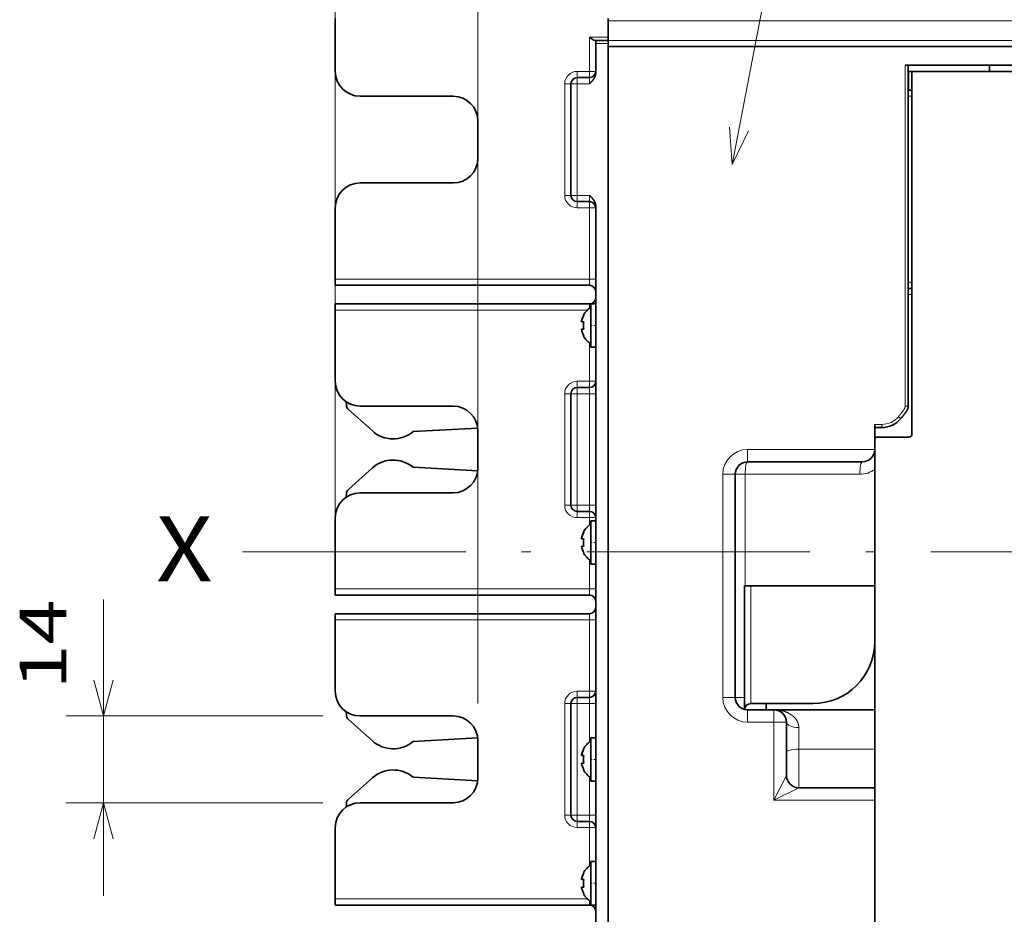
# Model space of a CAD drawing. Extents: x 0 to 420, y 0 to 297.
# Drawn here: x 124 to 177, y 203 to 251 of the extents above; entities that cross this region are included whole.
import ezdxf
from ezdxf.enums import TextEntityAlignment as Align

# ---------------------------------------------------------------- set-up
doc = ezdxf.new("R2010")
doc.units = 0
doc.linetypes.add('DASHDOT', pattern=[18.5, 12, -3, 0.5, -3])
doc.layers.get('0').update_dxf_attribs({"lineweight": 13})
doc.styles.get("Standard").update_dxf_attribs({"font": 'isocp.shx'})
doc.dimstyles.get("Standard").update_dxf_attribs({"dimtxt": 2.5, "dimasz": 2.5, "dimexe": 1.25, "dimexo": 0.625, "dimtad": 1, "dimcen": 2.5, "dimadec": 0, "dimazin": 0, "dimtfac": 1, "dimtmove": 0, "dimatfit": 0, "dimfxl": 1, "dimarcsym": 0})

# ---------------------------------------------------------------- blocks, each defined once
blk = doc.blocks.new('*D47')
at = {"color": 34, "lineweight": 13}
for p, q in [((154.710428, 256.879577), (154.710428, 280.296409)), ((208.709492, 258.716454), (208.709492, 280.296409)), ((154.710428, 278.296409), (208.709492, 278.296409))]:
    blk.add_line(p, q, dxfattribs=at)
at = {"color": 34, "lineweight": 13, "ltscale": 0.140174}
blk.add_line((208.709492, 249.463173), (208.709492, 255.070152), dxfattribs=at)
at = {"color": 34, "lineweight": 13, "ltscale": 0.023227}
blk.add_line((208.709492, 245.418876), (208.709492, 246.347969), dxfattribs=at)
at = {"color": 34, "lineweight": 13, "ltscale": 0.291289}
blk.add_line((208.709492, 227.646245), (208.709492, 239.297798), dxfattribs=at)
at = {"color": 34, "lineweight": 13}
for points in [[(156.64228, 278.814048), (154.710428, 278.296409), (156.64228, 277.778771)], [(206.777643, 277.778771), (208.709492, 278.296409), (206.777643, 278.814048)]]:
    blk.add_lwpolyline(points, dxfattribs=at)
blk.add_text('161.5', height=2.5, dxfattribs=at).set_placement((175.28849, 280.296409), (188.131431, 280.296409), align=Align.FIT)
blk = doc.blocks.new('*D50')
at = {"color": 7, "lineweight": 13}
for p, q in [((140.710428, 220.049166), (140.710428, 264.596931)), ((148.377095, 214.21291), (148.377095, 264.596931)), ((132.628468, 262.596932), (153.377095, 262.596932))]:
    blk.add_line(p, q, dxfattribs=at)
for points in [[(138.778576, 262.079293), (140.710428, 262.596932), (138.778576, 263.114569)], [(150.308947, 263.114569), (148.377095, 262.596932), (150.308947, 262.079293)]]:
    blk.add_lwpolyline(points, dxfattribs=at)
blk.add_text('23', height=2.5, dxfattribs=at).set_placement((132.628468, 264.596931), (137.465645, 264.596931), align=Align.FIT)
blk = doc.blocks.new('*D55')
at = {"color": 7, "lineweight": 13}
for p, q in [((204.209492, 203.612909), (204.209492, 129.088673)), ((169.710428, 131.088673), (204.209492, 131.088673))]:
    blk.add_line(p, q, dxfattribs=at)
at = {"color": 7, "lineweight": 13, "ltscale": 0.402095}
blk.add_line((169.710428, 145.172475), (169.710428, 129.088673), dxfattribs=at)
at = {"color": 7, "lineweight": 13}
for points in [[(171.64228, 131.606312), (169.710428, 131.088673), (171.64228, 130.571034)], [(202.277643, 130.571034), (204.209492, 131.088673), (202.277643, 131.606312)]]:
    blk.add_lwpolyline(points, dxfattribs=at)
blk.add_text('103.5', height=2.5, dxfattribs=at).set_placement((180.53849, 133.088673), (193.381431, 133.088673), align=Align.FIT)
blk = doc.blocks.new('*D59')
at = {"color": 7, "lineweight": 13, "ltscale": 0.398174}
blk.add_line((128.242904, 203.879577), (128.242904, 219.806518), dxfattribs=at)
at = {"color": 7, "lineweight": 13, "ltscale": 0.345021}
for p, q in [((140.043761, 213.546244), (126.242904, 213.546244)), ((140.043761, 208.879577), (126.242904, 208.879577))]:
    blk.add_line(p, q, dxfattribs=at)
at = {"color": 7, "lineweight": 13}
for points in [[(127.725265, 215.478095), (128.242904, 213.546244), (128.760543, 215.478095)], [(128.760543, 206.947728), (128.242904, 208.879577), (127.725265, 206.947728)]]:
    blk.add_lwpolyline(points, dxfattribs=at)
blk.add_text('14', height=2.5, rotation=90.000003, dxfattribs=at).set_placement((126.242904, 214.969339), (126.242904, 219.806518), align=Align.FIT)
blk = doc.blocks.new('*D60')
at = {"color": 34, "lineweight": 13, "ltscale": 0.322286}
blk.add_line((214.735804, 216.87958), (214.735804, 203.988154), dxfattribs=at)
at = {"color": 34, "lineweight": 13, "ltscale": 0.078665}
blk.add_line((214.735804, 201.769907), (214.735804, 198.623301), dxfattribs=at)
at = {"color": 34, "lineweight": 13, "ltscale": 0.293757}
blk.add_line((214.735804, 196.267435), (214.735804, 184.517145), dxfattribs=at)
at = {"color": 34, "lineweight": 13, "ltscale": 0.272395}
blk.add_line((214.735804, 176.111719), (214.735804, 165.215932), dxfattribs=at)
at = {"color": 34, "lineweight": 13}
for p, q in [((154.710428, 161.379577), (154.710428, 101.049306)), ((214.735804, 154.164357), (214.735804, 116.407551)), ((154.710428, 103.049306), (214.735804, 103.049306))]:
    blk.add_line(p, q, dxfattribs=at)
at = {"color": 34, "lineweight": 13, "ltscale": 0.141596}
blk.add_line((214.735804, 106.713165), (214.735804, 101.049306), dxfattribs=at)
at = {"color": 34, "lineweight": 13}
for points in [[(156.64228, 103.566935), (154.710428, 103.049306), (156.64228, 102.531666)], [(212.803949, 102.531666), (214.735804, 103.049306), (212.803949, 103.566935)]]:
    blk.add_lwpolyline(points, dxfattribs=at)
blk.add_text('180.5', height=2.5, dxfattribs=at).set_placement((178.301645, 105.049295), (191.144586, 105.049295), align=Align.FIT)
blk = doc.blocks.new('BLOCK72')
at = {"color": 7, "lineweight": 13}
blk.add_line((22, -40.999996), (32.068306, 11.279648), dxfattribs=at)
blk.add_lwpolyline([(21.571106, -35.015343), (22, -40.999996), (24.620892, -35.602688)], dxfattribs=at)
blk.add_circle((33.949944, 21.050053), 9.949944, dxfattribs=at)
blk.add_text('1', height=10.499999, dxfattribs=at).set_placement((29.39591, 15.800054), (38.503979, 15.800054), align=Align.FIT)

msp = doc.modelspace()

# ---------------------------------------------------------------- linework, layer by layer
at = {"color": 7, "lineweight": 35, "ltscale": 0.071023}
msp.add_line((140.7104, 248.2129), (140.7104, 251.0538), dxfattribs=at)
at = {"color": 7, "lineweight": 35, "ltscale": 0.02519}
msp.add_line((155.3771, 250.0462), (155.3771, 251.0538), dxfattribs=at)
at = {"color": 7, "lineweight": 13}
for p, q in [((186.0438, 250.9359), (155.3771, 250.9359)), ((155.3771, 249.8796), (186.0438, 249.8796))]:
    msp.add_line(p, q, dxfattribs=at)
at = {"color": 7, "lineweight": 35, "ltscale": 0.022241}
msp.add_line((155.3771, 250.0462), (155.3771, 250.9359), dxfattribs=at)
at = {"color": 7, "lineweight": 13, "ltscale": 0.045833}
msp.add_line((154.3771, 248.2129), (154.3771, 250.0462), dxfattribs=at)
at = {"color": 7, "lineweight": 13, "ltscale": 0.025}
for p, q in [((154.3771, 250.0462), (155.3771, 250.0462)), ((171.5438, 248.2129), (171.5438, 247.2129))]:
    msp.add_line(p, q, dxfattribs=at)
at = {"color": 7, "lineweight": 35, "ltscale": 0.001116}
msp.add_line((154.7104, 249.8796), (154.6658, 249.8796), dxfattribs=at)
at = {"color": 7, "lineweight": 35, "ltscale": 0.016667}
for p, q in [((154.7104, 249.8796), (155.3771, 249.8796)), ((153.7104, 247.8796), (154.3771, 247.8796)), ((153.7104, 241.2129), (154.3771, 241.2129)), ((154.3771, 231.2129), (153.7104, 231.2129)), ((154.3771, 224.5462), (153.7104, 224.5462)), ((154.3771, 214.5462), (153.7104, 214.5462)), ((169.7104, 209.0187), (169.7104, 209.6853)), ((154.3771, 207.8796), (153.7104, 207.8796))]:
    msp.add_line(p, q, dxfattribs=at)
at = {"color": 7, "lineweight": 35, "ltscale": 0.004167}
for p, q in [((154.7104, 249.7129), (154.7104, 249.8796)), ((155.3771, 249.8796), (155.3771, 250.0462)), ((155.3771, 249.7129), (155.3771, 249.8796)), ((171.5438, 248.2129), (171.7104, 248.2129))]:
    msp.add_line(p, q, dxfattribs=at)
at = {"color": 7, "lineweight": 13, "ltscale": 0.016667}
for p, q in [((154.7104, 249.7129), (155.3771, 249.7129)), ((153.7104, 248.2129), (154.3771, 248.2129)), ((153.7104, 247.5462), (154.3771, 247.5462)), ((153.7104, 241.5462), (154.3771, 241.5462)), ((153.7104, 240.8796), (154.3771, 240.8796)), ((154.3771, 231.5462), (153.7104, 231.5462)), ((154.3771, 230.8796), (153.7104, 230.8796)), ((162.8771, 227.8796), (162.8771, 227.2129)), ((161.5438, 226.5462), (162.2104, 226.5462)), ((154.3771, 224.8796), (153.7104, 224.8796)), ((154.3771, 224.2129), (153.7104, 224.2129)), ((154.3771, 214.8796), (153.7104, 214.8796)), ((161.5438, 214.5462), (162.2104, 214.5462)), ((154.3771, 214.2129), (153.7104, 214.2129)), ((162.8771, 213.2129), (162.8771, 213.8796)), ((164.2938, 213.2129), (164.2938, 213.8796)), ((164.9604, 213.2129), (164.2938, 213.2129)), ((154.3771, 208.2129), (153.7104, 208.2129)), ((154.3771, 207.5462), (153.7104, 207.5462))]:
    msp.add_line(p, q, dxfattribs=at)
at = {"color": 7, "lineweight": 35, "ltscale": 0.039733}
msp.add_line((154.7104, 249.7129), (154.7104, 248.1236), dxfattribs=at)
at = {"color": 7, "lineweight": 35}
for p, q in [((155.3771, 249.7129), (155.3771, 200.5136)), ((155.3771, 249.5462), (186.0438, 249.5462)), ((155.3771, 249.5462), (155.3771, 200.5136)), ((154.7104, 240.9689), (154.7104, 200.5136)), ((169.7104, 228.3796), (169.7104, 173.2129)), ((169.7104, 209.0187), (169.7104, 172.0462))]:
    msp.add_line(p, q, dxfattribs=at)
at = {"color": 7, "lineweight": 35, "ltscale": 0.375726}
msp.add_line((186.3771, 248.5462), (171.3481, 248.5462), dxfattribs=at)
at = {"color": 7, "lineweight": 13, "ltscale": 0.458333}
msp.add_line((171.3481, 248.5462), (171.3481, 230.2129), dxfattribs=at)
at = {"color": 7, "lineweight": 35, "ltscale": 0.458333}
msp.add_line((171.5147, 248.5462), (171.5147, 230.2129), dxfattribs=at)
at = {"color": 7, "lineweight": 35, "ltscale": 0.008333}
for p, q in [((175.8771, 248.2129), (175.8771, 248.5462)), ((140.7104, 237.0462), (140.7104, 236.7129)), ((140.7104, 235.7129), (140.7104, 235.3796)), ((140.7104, 220.3796), (140.7104, 220.0462)), ((140.7104, 219.0462), (140.7104, 218.7129)), ((163.8771, 213.8796), (163.8771, 214.2129)), ((140.7104, 203.7129), (140.7104, 203.3796))]:
    msp.add_line(p, q, dxfattribs=at)
at = {"color": 7, "lineweight": 13, "ltscale": 0.008333}
for p, q in [((153.7104, 248.2129), (153.7104, 247.8796)), ((153.7104, 247.5462), (153.7104, 247.8796)), ((154.7104, 248.2129), (154.3771, 248.2129)), ((154.3771, 248.2129), (154.3771, 247.8796)), ((154.3771, 247.5462), (154.3771, 247.8796)), ((153.0438, 247.5462), (153.3771, 247.5462)), ((153.7104, 247.5462), (153.3771, 247.5462)), ((153.0438, 241.5462), (153.3771, 241.5462)), ((153.7104, 241.5462), (153.3771, 241.5462)), ((153.7104, 241.5462), (153.7104, 241.2129)), ((154.3771, 241.2129), (154.3771, 241.5462)), ((153.7104, 240.8796), (153.7104, 241.2129)), ((154.3771, 240.8796), (154.3771, 241.2129)), ((154.7104, 240.8796), (154.3771, 240.8796)), ((154.7104, 237.0462), (154.3771, 237.0462)), ((154.3771, 236.7129), (154.3771, 237.0462)), ((153.7104, 231.5462), (153.7104, 231.2129)), ((154.7104, 231.5462), (154.3771, 231.5462)), ((154.3771, 231.5462), (154.3771, 231.2129)), ((153.0438, 230.8796), (153.3771, 230.8796)), ((153.7104, 230.8796), (153.3771, 230.8796)), ((153.7104, 231.2129), (153.7104, 230.8796)), ((154.3771, 230.8796), (154.3771, 231.2129)), ((154.7104, 230.8796), (154.3771, 230.8796)), ((153.0438, 224.8796), (153.3771, 224.8796)), ((153.7104, 224.8796), (153.3771, 224.8796)), ((153.7104, 224.8796), (153.7104, 224.5462)), ((153.7104, 224.2129), (153.7104, 224.5462)), ((154.7104, 224.8796), (154.3771, 224.8796)), ((154.3771, 224.5462), (154.3771, 224.8796)), ((154.3771, 224.2129), (154.3771, 224.5462)), ((154.7104, 224.2129), (154.3771, 224.2129)), ((154.7104, 220.3796), (154.3771, 220.3796)), ((154.3771, 220.0462), (154.3771, 220.3796)), ((154.3771, 218.7129), (154.3771, 219.0462)), ((154.7104, 218.7129), (154.3771, 218.7129)), ((153.7104, 214.8796), (153.7104, 214.5462)), ((153.7104, 214.5462), (153.7104, 214.2129)), ((154.7104, 214.8796), (154.3771, 214.8796)), ((154.3771, 214.8796), (154.3771, 214.5462)), ((154.3771, 214.2129), (154.3771, 214.5462)), ((153.0438, 214.2129), (153.3771, 214.2129)), ((153.7104, 214.2129), (153.3771, 214.2129)), ((154.7104, 214.2129), (154.3771, 214.2129)), ((153.0438, 208.2129), (153.3771, 208.2129)), ((153.7104, 208.2129), (153.3771, 208.2129)), ((153.7104, 208.2129), (153.7104, 207.8796)), ((154.7104, 208.2129), (154.3771, 208.2129)), ((154.3771, 207.8796), (154.3771, 208.2129)), ((153.7104, 207.5462), (153.7104, 207.8796)), ((154.3771, 207.5462), (154.3771, 207.8796)), ((154.7104, 207.5462), (154.3771, 207.5462))]:
    msp.add_line(p, q, dxfattribs=at)
at = {"color": 7, "lineweight": 35, "ltscale": 0.000726}
for p, q in [((171.5438, 248.2129), (171.5147, 248.2129)), ((171.5147, 247.2129), (171.5438, 247.2129))]:
    msp.add_line(p, q, dxfattribs=at)
at = {"color": 7, "lineweight": 35, "ltscale": 0.220833}
msp.add_line((171.7104, 248.2129), (180.5438, 248.2129), dxfattribs=at)
at = {"color": 7, "lineweight": 35, "ltscale": 0.4875}
msp.add_line((171.7104, 248.2129), (171.7104, 228.7129), dxfattribs=at)
at = {"color": 7, "lineweight": 13, "ltscale": 0.15}
for p, q in [((153.0438, 241.5462), (153.0438, 247.5462)), ((153.7104, 241.5462), (153.7104, 247.5462)), ((153.0438, 230.8796), (153.0438, 224.8796)), ((153.7104, 230.8796), (153.7104, 224.8796)), ((154.3771, 230.8796), (154.3771, 224.8796)), ((162.7464, 226.5462), (162.7464, 220.5462)), ((153.0438, 214.2129), (153.0438, 208.2129)), ((153.7104, 214.2129), (153.7104, 208.2129))]:
    msp.add_line(p, q, dxfattribs=at)
at = {"color": 7, "lineweight": 35, "ltscale": 0.15}
for p, q in [((153.3771, 241.5462), (153.3771, 247.5462)), ((153.3771, 230.8796), (153.3771, 224.8796)), ((162.7104, 220.5462), (162.7104, 214.5462)), ((153.3771, 214.2129), (153.3771, 208.2129))]:
    msp.add_line(p, q, dxfattribs=at)
at = {"color": 7, "lineweight": 35, "ltscale": 0.003608}
msp.add_line((171.6881, 247.2129), (171.5438, 247.2129), dxfattribs=at)
at = {"color": 7, "lineweight": 35, "ltscale": 0.125}
for p, q in [((142.0438, 246.8796), (147.0438, 246.8796)), ((147.0438, 242.2129), (142.0438, 242.2129)), ((142.0438, 230.2129), (147.0438, 230.2129)), ((147.0438, 225.5462), (142.0438, 225.5462)), ((142.0438, 213.5462), (147.0438, 213.5462)), ((147.0438, 208.8796), (142.0438, 208.8796))]:
    msp.add_line(p, q, dxfattribs=at)
at = {"color": 7, "lineweight": 13, "ltscale": 0.004893}
for p, q in [((171.5147, 246.8796), (171.7104, 246.8796)), ((171.5147, 236.8796), (171.7104, 236.8796)), ((171.5147, 236.2129), (171.7104, 236.2129))]:
    msp.add_line(p, q, dxfattribs=at)
at = {"color": 7, "lineweight": 35, "ltscale": 0.05}
for p, q in [((148.3771, 243.5462), (148.3771, 245.5462)), ((148.3771, 226.8796), (148.3771, 228.8796)), ((148.3771, 210.2129), (148.3771, 212.2129))]:
    msp.add_line(p, q, dxfattribs=at)
at = {"color": 7, "lineweight": 35, "ltscale": 0.072858}
for p, q in [((140.7104, 237.9652), (140.7104, 240.8796)), ((140.7104, 221.2986), (140.7104, 224.2129)), ((140.7104, 204.6319), (140.7104, 207.5462))]:
    msp.add_line(p, q, dxfattribs=at)
at = {"color": 7, "lineweight": 13, "ltscale": 0.095833}
for p, q in [((154.3771, 237.0462), (154.3771, 240.8796)), ((154.3771, 214.8796), (154.3771, 218.7129))]:
    msp.add_line(p, q, dxfattribs=at)
at = {"color": 7, "lineweight": 35, "ltscale": 0.022975}
for p, q in [((140.7104, 237.0462), (140.7104, 237.9652)), ((140.7104, 220.3796), (140.7104, 221.2986)), ((140.7104, 203.7129), (140.7104, 204.6319))]:
    msp.add_line(p, q, dxfattribs=at)
at = {"color": 7, "lineweight": 13, "ltscale": 0.341667}
for p, q in [((154.3771, 237.0462), (140.7104, 237.0462)), ((154.3771, 220.3796), (140.7104, 220.3796)), ((154.3771, 218.7129), (140.7104, 218.7129))]:
    msp.add_line(p, q, dxfattribs=at)
at = {"color": 7, "lineweight": 35, "ltscale": 0.341667}
for p, q in [((154.3771, 236.7129), (140.7104, 236.7129)), ((154.3771, 235.7129), (140.7104, 235.7129)), ((154.3771, 220.0462), (140.7104, 220.0462)), ((154.3771, 219.0462), (140.7104, 219.0462)), ((154.3771, 203.3796), (140.7104, 203.3796))]:
    msp.add_line(p, q, dxfattribs=at)
at = {"color": 7, "lineweight": 35, "ltscale": 0.004893}
msp.add_line((171.5147, 236.5462), (171.7104, 236.5462), dxfattribs=at)
at = {"color": 7, "lineweight": 13, "ltscale": 0.005834}
for p, q in [((154.3771, 235.4796), (154.3771, 235.7129)), ((154.3771, 203.3796), (154.3771, 203.6129))]:
    msp.add_line(p, q, dxfattribs=at)
at = {"color": 7, "lineweight": 35, "ltscale": 0.003571}
for p, q in [((154.4438, 235.5701), (154.4438, 235.7129)), ((154.7104, 235.5701), (154.7104, 235.7129)), ((154.4438, 223.9034), (154.4438, 224.0462)), ((154.7104, 223.9034), (154.7104, 224.0462)), ((154.4438, 212.2368), (154.4438, 212.3796)), ((154.7104, 212.2368), (154.7104, 212.3796)), ((154.4438, 205.5701), (154.4438, 205.7129)), ((154.7104, 205.5701), (154.7104, 205.7129))]:
    msp.add_line(p, q, dxfattribs=at)
at = {"color": 7, "lineweight": 35, "ltscale": 0.006667}
for p, q in [((154.4438, 235.7129), (154.7104, 235.7129)), ((154.4438, 233.3796), (154.7104, 233.3796)), ((154.4438, 224.0462), (154.7104, 224.0462)), ((154.4438, 221.7129), (154.7104, 221.7129)), ((154.4438, 212.3796), (154.7104, 212.3796)), ((154.4438, 210.0462), (154.7104, 210.0462)), ((154.4438, 205.7129), (154.7104, 205.7129)), ((154.4438, 203.3796), (154.7104, 203.3796))]:
    msp.add_line(p, q, dxfattribs=at)
at = {"color": 7, "lineweight": 35, "ltscale": 0.054763}
for p, q in [((154.4438, 233.3796), (154.4438, 235.5701)), ((154.7104, 233.3796), (154.7104, 235.5701)), ((154.4438, 221.7129), (154.4438, 223.9034)), ((154.7104, 221.7129), (154.7104, 223.9034)), ((154.4438, 210.0462), (154.4438, 212.2368)), ((154.7104, 210.0462), (154.7104, 212.2368)), ((154.4438, 203.3796), (154.4438, 205.5701)), ((154.7104, 203.3796), (154.7104, 205.5701))]:
    msp.add_line(p, q, dxfattribs=at)
at = {"color": 7, "lineweight": 13, "ltscale": 0.338755}
msp.add_line((154.2606, 235.3796), (140.7104, 235.3796), dxfattribs=at)
at = {"color": 7, "lineweight": 35, "ltscale": 0.016594}
for p, q in [((140.7104, 234.7158), (140.7104, 235.3796)), ((140.7104, 218.0492), (140.7104, 218.7129))]:
    msp.add_line(p, q, dxfattribs=at)
at = {"color": 7, "lineweight": 35, "ltscale": 0.000495}
for p, q in [((154.0771, 235.1129), (154.0573, 235.1129)), ((154.0573, 233.9796), (154.0771, 233.9796)), ((154.0771, 223.4462), (154.0573, 223.4462)), ((154.0573, 222.3129), (154.0771, 222.3129)), ((154.0771, 211.7796), (154.0573, 211.7796)), ((154.0573, 210.6462), (154.0771, 210.6462)), ((154.0771, 205.1129), (154.0573, 205.1129)), ((154.0573, 203.9796), (154.0771, 203.9796))]:
    msp.add_line(p, q, dxfattribs=at)
at = {"color": 7, "lineweight": 35, "ltscale": 0.07924}
for p, q in [((140.7104, 231.5462), (140.7104, 234.7158)), ((140.7104, 214.8796), (140.7104, 218.0492))]:
    msp.add_line(p, q, dxfattribs=at)
at = {"color": 7, "lineweight": 35, "ltscale": 0.003297}
for p, q in [((154.0771, 234.7462), (153.9452, 234.7462)), ((153.9452, 234.3462), (154.0771, 234.3462)), ((154.0771, 223.0796), (153.9452, 223.0796)), ((153.9452, 222.6796), (154.0771, 222.6796)), ((154.0771, 211.4129), (153.9452, 211.4129)), ((153.9452, 211.0129), (154.0771, 211.0129)), ((154.0771, 204.7462), (153.9452, 204.7462)), ((153.9452, 204.3462), (154.0771, 204.3462))]:
    msp.add_line(p, q, dxfattribs=at)
at = {"color": 7, "linetype": 'DASHDOT', "lineweight": 13, "ltscale": 0.008}
for p, q in [((154.4171, 234.5462), (154.7371, 234.5462)), ((154.4171, 222.8796), (154.7371, 222.8796)), ((154.4171, 211.2129), (154.7371, 211.2129)), ((154.4171, 204.5462), (154.7371, 204.5462))]:
    msp.add_line(p, q, dxfattribs=at)
at = {"color": 7, "lineweight": 13, "ltscale": 0.051666}
msp.add_line((154.3771, 231.5462), (154.3771, 233.6129), dxfattribs=at)
at = {"color": 7, "lineweight": 35, "ltscale": 0.004577}
for p, q in [((141.2954, 230.4428), (141.3054, 230.26)), ((141.2954, 230.4428), (141.3054, 230.26)), ((141.2954, 213.7761), (141.3054, 213.5933)), ((141.2954, 213.7761), (141.3054, 213.5933))]:
    msp.add_line(p, q, dxfattribs=at)
at = {"color": 7, "lineweight": 35, "ltscale": 0.04327}
for p, q in [((142.7045, 228.8747), (141.4157, 230.0299)), ((142.7045, 226.8859), (141.4156, 225.7308)), ((142.7045, 226.8859), (141.4156, 225.7308)), ((142.7045, 212.208), (141.4157, 213.3633)), ((142.7045, 210.2192), (141.4156, 209.0641)), ((142.7045, 210.2192), (141.4156, 209.0641))]:
    msp.add_line(p, q, dxfattribs=at)
at = {"color": 7, "lineweight": 13, "ltscale": 0.004167}
for p, q in [((171.5147, 230.2129), (171.3481, 230.2129)), ((170.0972, 229.0602), (170.0972, 229.2269)), ((170.983, 229.6442), (171.1117, 229.5384))]:
    msp.add_line(p, q, dxfattribs=at)
at = {"color": 7, "lineweight": 35, "ltscale": 0.033683}
msp.add_line((169.7104, 229.2269), (169.7104, 227.8796), dxfattribs=at)
at = {"color": 7, "lineweight": 13, "ltscale": 0.009669}
msp.add_line((169.7104, 229.2269), (170.0972, 229.2269), dxfattribs=at)
at = {"color": 7, "lineweight": 35, "ltscale": 0.087141}
for p, q in [((148.3687, 229.0291), (144.8882, 228.8389)), ((148.3687, 212.3625), (144.8882, 212.1723))]:
    msp.add_line(p, q, dxfattribs=at)
at = {"color": 7, "lineweight": 35, "ltscale": 0.009669}
msp.add_line((169.7104, 229.0602), (170.0972, 229.0602), dxfattribs=at)
at = {"color": 7, "lineweight": 35, "ltscale": 0.041667}
msp.add_line((169.8771, 228.5462), (171.5438, 228.5462), dxfattribs=at)
at = {"color": 7, "lineweight": 13, "ltscale": 0.170833}
msp.add_line((162.8771, 227.8796), (169.7104, 227.8796), dxfattribs=at)
at = {"color": 7, "lineweight": 35, "ltscale": 0.026715}
msp.add_line((169.7104, 226.811), (169.7104, 227.8796), dxfattribs=at)
at = {"color": 7, "lineweight": 35, "ltscale": 0.154167}
msp.add_line((162.8771, 227.2129), (169.0438, 227.2129), dxfattribs=at)
at = {"color": 7, "lineweight": 35, "ltscale": 0.087144}
for p, q in [((148.3688, 226.7309), (144.8883, 226.9214)), ((148.3688, 226.7309), (144.8883, 226.9214)), ((148.3688, 210.0642), (144.8883, 210.2548)), ((148.3688, 210.0642), (144.8883, 210.2548))]:
    msp.add_line(p, q, dxfattribs=at)
at = {"color": 7, "lineweight": 35, "ltscale": 0.156618}
msp.add_line((169.7104, 226.811), (169.7104, 220.5462), dxfattribs=at)
at = {"color": 7, "lineweight": 13, "ltscale": 0.3}
msp.add_line((161.5438, 226.5462), (161.5438, 214.5462), dxfattribs=at)
at = {"color": 7, "lineweight": 35, "ltscale": 0.3}
msp.add_line((162.2104, 226.5462), (162.2104, 214.5462), dxfattribs=at)
at = {"color": 7, "lineweight": 13, "ltscale": 0.013398}
msp.add_line((162.2104, 226.5462), (162.7464, 226.5462), dxfattribs=at)
at = {"color": 7, "lineweight": 13, "ltscale": 0.154167}
msp.add_line((162.7464, 226.5462), (168.913, 226.5462), dxfattribs=at)
at = {"color": 7, "lineweight": 35, "ltscale": 0.004619}
for p, q in [((141.2952, 225.3162), (141.3053, 225.5007)), ((141.2952, 225.3162), (141.3053, 225.5007)), ((141.2952, 208.6496), (141.3053, 208.8341)), ((141.2952, 208.6496), (141.3053, 208.8341))]:
    msp.add_line(p, q, dxfattribs=at)
at = {"color": 7, "lineweight": 13, "ltscale": 0.01}
msp.add_line((154.3771, 223.8129), (154.3771, 224.2129), dxfattribs=at)
at = {"color": 7, "linetype": 'DASHDOT', "lineweight": 13}
msp.add_line((135.7241, 222.3796), (212.835, 222.3796), dxfattribs=at)
at = {"color": 7, "lineweight": 13, "ltscale": 0.039167}
msp.add_line((154.3771, 220.3796), (154.3771, 221.9462), dxfattribs=at)
at = {"color": 7, "lineweight": 35, "ltscale": 0.000898}
msp.add_line((162.7104, 220.5462), (162.7464, 220.5462), dxfattribs=at)
at = {"color": 7, "lineweight": 35, "ltscale": 0.174102}
msp.add_line((169.7104, 220.5462), (162.7464, 220.5462), dxfattribs=at)
at = {"color": 7, "lineweight": 13, "ltscale": 0.158333}
msp.add_line((163.0438, 220.5462), (163.0438, 214.2129), dxfattribs=at)
at = {"color": 7, "lineweight": 35, "ltscale": 0.075}
msp.add_line((169.7104, 220.5462), (169.7104, 217.5462), dxfattribs=at)
at = {"color": 7, "lineweight": 35, "ltscale": 0.091488}
msp.add_line((169.7104, 217.5391), (169.7104, 213.8796), dxfattribs=at)
at = {"color": 7, "lineweight": 13, "ltscale": 0.0125}
msp.add_line((162.2104, 214.5462), (162.7104, 214.5462), dxfattribs=at)
at = {"color": 7, "lineweight": 35, "ltscale": 0.000712}
msp.add_line((162.7104, 214.5462), (162.7104, 214.5178), dxfattribs=at)
at = {"color": 7, "lineweight": 35, "ltscale": 0.015426}
msp.add_line((162.7104, 214.5178), (162.7104, 213.9007), dxfattribs=at)
at = {"color": 7, "lineweight": 13, "ltscale": 0.051667}
for p, q in [((154.3771, 214.2129), (154.3771, 212.1462)), ((154.3771, 210.2796), (154.3771, 208.2129)), ((154.3771, 205.4796), (154.3771, 207.5462))]:
    msp.add_line(p, q, dxfattribs=at)
at = {"color": 7, "lineweight": 35, "ltscale": 0.000996}
msp.add_line((162.5444, 213.9685), (162.5105, 213.9894), dxfattribs=at)
at = {"color": 7, "lineweight": 35, "ltscale": 0.035417}
msp.add_line((164.2938, 213.8796), (162.8771, 213.8796), dxfattribs=at)
at = {"color": 7, "lineweight": 35, "ltscale": 0.083333}
msp.add_line((166.3771, 214.2129), (163.0438, 214.2129), dxfattribs=at)
at = {"color": 7, "lineweight": 35, "ltscale": 0.135417}
msp.add_line((169.7104, 213.8796), (164.2938, 213.8796), dxfattribs=at)
at = {"color": 7, "lineweight": 35, "ltscale": 0.052885}
msp.add_line((169.7104, 211.7642), (169.7104, 213.8796), dxfattribs=at)
at = {"color": 7, "lineweight": 13, "ltscale": 0.035417}
msp.add_line((164.2938, 213.2129), (162.8771, 213.2129), dxfattribs=at)
at = {"color": 7, "lineweight": 13, "ltscale": 0.104856}
msp.add_line((164.2938, 209.0187), (164.2938, 213.2129), dxfattribs=at)
at = {"color": 7, "lineweight": 35, "ltscale": 0.071523}
msp.add_line((164.9604, 210.352), (164.9604, 213.2129), dxfattribs=at)
at = {"color": 7, "lineweight": 13, "ltscale": 0.029075}
msp.add_line((165.6271, 211.7642), (165.6271, 212.9272), dxfattribs=at)
at = {"color": 7, "lineweight": 13, "ltscale": 0.102083}
msp.add_line((169.7104, 211.7642), (165.6271, 211.7642), dxfattribs=at)
at = {"color": 7, "lineweight": 13, "ltscale": 0.051972}
msp.add_line((165.6271, 211.7642), (165.6271, 209.6853), dxfattribs=at)
at = {"color": 7, "lineweight": 35, "ltscale": 0.051972}
msp.add_line((169.7104, 211.7642), (169.7104, 209.6853), dxfattribs=at)
at = {"color": 7, "lineweight": 13, "ltscale": 0.037268}
for q in [(164.9604, 210.352), (165.6271, 209.6853)]:
    msp.add_line((164.2938, 209.0187), q, dxfattribs=at)
at = {"color": 7, "lineweight": 35, "ltscale": 0.102083}
msp.add_line((169.7104, 209.6853), (165.6271, 209.6853), dxfattribs=at)
at = {"color": 7, "lineweight": 13, "ltscale": 0.135417}
msp.add_line((169.7104, 209.0187), (164.2938, 209.0187), dxfattribs=at)
at = {"color": 7, "lineweight": 13, "ltscale": 0.338754}
msp.add_line((154.2606, 203.7129), (140.7104, 203.7129), dxfattribs=at)
at = {"color": 7, "lineweight": 35}
for centre, radius, start, end in [((142.0438, 248.2129), 1.3333, 180, 270), ((153.7104, 247.5462), 0.3333, 90, 180), ((154.3771, 248.2129), 0.3333, 270, 360), ((147.0438, 245.5462), 1.3333, 0, 90), ((147.0438, 243.5462), 1.3333, 270, 360), ((142.0438, 240.8796), 1.3333, 90, 180), ((153.7104, 241.5462), 0.3333, 180, 270), ((154.3771, 240.8796), 0.3333, 0, 90), ((154.3771, 236.3796), 0.3333, 0, 90), ((154.3771, 236.0462), 0.3333, 270, 360), ((155.0771, 234.5462), 1.1494, 150.46087, 169.97916), ((155.0775, 234.5461), 1.1498, 150.46343, 161.42496), ((155.0771, 234.5462), 1.1667, 122.87833, 150.94074), ((155.0764, 234.5464), 1.1487, 161.42447, 169.98213), ((155.0771, 234.5462), 1.0198, 168.69031, 191.3095), ((155.0771, 234.5462), 1.0198, 168.6905, 191.30969), ((155.0763, 234.546), 1.1486, 190.01769, 197.79545), ((155.0771, 234.5462), 1.1494, 190.02084, 209.53913), ((155.0771, 234.5462), 1.1667, 209.05926, 237.12167), ((142.0438, 231.5462), 1.3333, 180, 270), ((154.3771, 231.5462), 0.3333, 270, 360), ((153.7104, 230.8796), 0.3333, 90, 180), ((141.6382, 230.2781), 0.3333, 183.12764, 228.12764), ((141.6382, 230.2781), 0.3333, 183.12764, 228.12764), ((147.0438, 228.8796), 1.3333, 0, 90), ((170.098, 230.3744), 1.3141, 269.96575, 320.48865), ((143.817, 230.1157), 1.6667, 228.12764, 309.99754), ((171.5438, 228.7129), 0.1667, 270, 360), ((169.8771, 228.3796), 0.1667, 90, 180), ((169.0438, 227.8796), 0.6667, 270, 360), ((143.8169, 225.6447), 1.6667, 49.99709, 131.86699), ((143.8169, 225.6447), 1.6667, 49.99709, 131.86699), ((162.8771, 226.5462), 0.6667, 90, 180), ((147.0438, 226.8796), 1.3333, 270, 360), ((142.0438, 224.2129), 1.3333, 90, 180), ((141.6381, 225.4825), 0.3333, 131.86699, 176.86699), ((141.6381, 225.4825), 0.3333, 131.86699, 176.86699), ((153.7104, 224.8796), 0.3333, 180, 270), ((154.3771, 224.2129), 0.3333, 0, 90), ((155.0771, 222.8796), 1.1494, 150.46087, 169.97916), ((155.0775, 222.8794), 1.1498, 150.46343, 161.42496), ((155.0771, 222.8796), 1.1667, 122.87833, 150.94074), ((155.0764, 222.8798), 1.1487, 161.42447, 169.98213), ((155.0771, 222.8796), 1.0198, 168.69031, 191.3095), ((155.0771, 222.8796), 1.0198, 168.6905, 191.30969), ((155.0763, 222.8794), 1.1486, 190.01769, 197.79545), ((155.0771, 222.8796), 1.1494, 190.02084, 209.53913), ((155.0771, 222.8796), 1.1667, 209.05926, 237.12167), ((154.3771, 219.7129), 0.3333, 0, 90), ((154.3771, 219.3796), 0.3333, 270, 360), ((166.3771, 217.5462), 3.3333, 270, 360), ((142.0438, 214.8796), 1.3333, 180, 270), ((153.7104, 214.2129), 0.3333, 90, 180), ((154.3771, 214.8796), 0.3333, 270, 360), ((162.8771, 214.5462), 0.6667, 180, 270), ((162.8771, 214.5462), 0.6667, 218.69547, 236.64186), ((162.8771, 214.5462), 0.6666, 240.06632, 255.52288), ((163.0438, 213.8796), 0.3333, 90, 176.42692), ((164.2938, 213.2129), 0.6667, 0, 90), ((141.6382, 213.6115), 0.3333, 183.12764, 228.12764), ((141.6382, 213.6115), 0.3333, 183.12764, 228.12764), ((147.0438, 212.2129), 1.3333, 0, 90), ((143.817, 213.4491), 1.6667, 228.12764, 309.99754), ((155.0771, 211.2129), 1.1494, 150.46087, 169.97916), ((155.0775, 211.2127), 1.1498, 150.46343, 161.42496), ((155.0771, 211.2129), 1.1667, 122.87833, 150.94074), ((155.0764, 211.2131), 1.1487, 161.42447, 169.98213), ((155.0771, 211.2129), 1.0198, 168.69031, 191.3095), ((155.0771, 211.2129), 1.0198, 168.6905, 191.30969), ((155.0763, 211.2127), 1.1486, 190.01769, 197.79545), ((155.0771, 211.2129), 1.1494, 190.02084, 209.53913), ((143.8169, 208.9781), 1.6667, 49.99709, 131.86699), ((143.8169, 208.9781), 1.6667, 49.99709, 131.86699), ((147.0438, 210.2129), 1.3333, 270, 360), ((155.0771, 211.2129), 1.1667, 209.05926, 237.12167), ((165.6271, 210.352), 0.6667, 180, 270), ((142.0438, 207.5462), 1.3333, 90, 180), ((141.6381, 208.8159), 0.3333, 131.86699, 176.86699), ((141.6381, 208.8159), 0.3333, 131.86699, 176.86699), ((153.7104, 208.2129), 0.3333, 180, 270), ((154.3771, 207.5462), 0.3333, 0, 90), ((155.0771, 204.5462), 1.1667, 122.87833, 150.94074), ((155.0771, 204.5462), 1.1494, 150.46087, 169.97916), ((155.0764, 204.5464), 1.1487, 161.42447, 169.98213), ((155.0775, 204.5461), 1.1498, 150.46343, 161.42496), ((155.0763, 204.546), 1.1486, 190.01769, 197.79545), ((155.0771, 204.5462), 1.1494, 190.02084, 209.53913), ((155.0771, 204.5462), 1.0198, 168.69031, 191.3095), ((155.0771, 204.5462), 1.0198, 168.6905, 191.30969), ((155.0771, 204.5462), 1.1667, 209.05926, 237.12167), ((154.3771, 203.0462), 0.3333, 0, 90)]:
    msp.add_arc(centre, radius, start, end, dxfattribs=at)
at = {"color": 7, "lineweight": 13}
for centre, radius, start, end in [((153.7104, 247.5462), 0.6667, 90, 180), ((153.7104, 241.5462), 0.6667, 180, 270.00001), ((153.7104, 230.8796), 0.6667, 89.99999, 180), ((170.0979, 230.3745), 1.1476, 269.96529, 320.47463), ((162.8771, 226.5462), 1.3333, 90, 180), ((168.913, 227.8796), 1.3333, 270.00002, 306.73093), ((153.7104, 224.8796), 0.6667, 179.99999, 270), ((153.7104, 214.2129), 0.6667, 89.99999, 180), ((162.8771, 214.5462), 1.3333, 180, 270), ((153.7104, 208.2129), 0.6667, 179.99999, 270)]:
    msp.add_arc(centre, radius, start, end, dxfattribs=at)
for centre, major_axis, ratio, start_param, end_param in [((162.8771, 226.5462), (0, 0.6667), 0.196116, 0, 1.5707963), ((169.0438, 226.5462), (0, 0.6667), 0.196116, 0, 1.5707963), ((165.6271, 213.2129), (0.6667, 0), 0.428571, 3.1415927, 4.712389), ((165.6271, 211.5847), (0.6667, 0), 0.269233, 1.5707963, 3.1415927)]:
    msp.add_ellipse(centre, major_axis=major_axis, ratio=ratio, start_param=start_param, end_param=end_param, dxfattribs=at)
at = {"color": 7, "lineweight": 35}
for points, degree, knots in [([(154.6658, 249.8796), (154.6495, 249.8796), (154.6302, 249.8855), (154.6087, 249.8954), (154.5512, 249.9261), (154.4903, 249.9668), (154.4545, 249.9916), (154.4158, 250.0189), (154.3771, 250.0462)], 5, [0, 0, 0, 0, 0, 0, 0.732369, 0.732369, 0.732369, 1.9633897, 1.9633897, 1.9633897, 1.9633897, 1.9633897, 1.9633897]), ([(154.7104, 248.1236), (154.7104, 248.0856), (154.7064, 248.048), (154.6987, 248.0113), (154.6759, 247.9351), (154.6424, 247.8665), (154.6223, 247.832), (154.5754, 247.7614), (154.5245, 247.6999), (154.4964, 247.6685), (154.4579, 247.6278), (154.4193, 247.5886), (154.409, 247.5782), (154.3964, 247.5656), (154.3839, 247.553), (154.3816, 247.5508), (154.3794, 247.5485), (154.3771, 247.5462)], 5, [0, 0, 0, 0, 0, 0, 0.8052972, 0.8052972, 0.8052972, 1.7460013, 1.7460013, 1.7460013, 2.8704172, 2.8704172, 2.8704172, 3.2793735, 3.2793735, 3.2793735, 3.3690683, 3.3690683, 3.3690683, 3.3690683, 3.3690683, 3.3690683]), ([(171.6881, 247.2129), (171.6958, 247.2129), (171.7022, 247.2122), (171.7068, 247.2107), (171.7097, 247.2077), (171.7104, 247.2036), (171.7104, 247.2032), (171.7104, 247.2028), (171.7104, 247.2023)], 5, [0, 0, 0, 0, 0, 0, 0.34712873, 0.34712873, 0.34712873, 0.38396193, 0.38396193, 0.38396193, 0.38396193, 0.38396193, 0.38396193]), ([(154.7104, 240.9689), (154.7104, 241.0069), (154.7064, 241.0445), (154.6987, 241.0812), (154.6759, 241.1574), (154.6424, 241.226), (154.6223, 241.2604), (154.5754, 241.3311), (154.5245, 241.3926), (154.4964, 241.424), (154.4579, 241.4647), (154.4193, 241.5039), (154.409, 241.5143), (154.3964, 241.5269), (154.3839, 241.5395), (154.3816, 241.5417), (154.3794, 241.544), (154.3771, 241.5462)], 5, [0, 0, 0, 0, 0, 0, 0.8052972, 0.8052972, 0.8052972, 1.7460013, 1.7460013, 1.7460013, 2.8704172, 2.8704172, 2.8704172, 3.2793735, 3.2793735, 3.2793735, 3.3690685, 3.3690685, 3.3690685, 3.3690685, 3.3690685, 3.3690685]), ([(171.5147, 230.2129), (171.5147, 230.2096), (171.5146, 230.203), (171.5142, 230.193), (171.5135, 230.1831), (171.5126, 230.1731), (171.5114, 230.1632), (171.5099, 230.1533), (171.5081, 230.1434), (171.5061, 230.1335), (171.5038, 230.1236), (171.5012, 230.1138), (171.4984, 230.1039), (171.4954, 230.094), (171.492, 230.084), (171.4884, 230.074), (171.4845, 230.064), (171.4798, 230.0524), (171.474, 230.0393), (171.4671, 230.0246), (171.4594, 230.0094), (171.4515, 229.9944), (171.4431, 229.9796), (171.435, 229.9657), (171.4267, 229.9521), (171.4183, 229.9386), (171.4091, 229.9244), (171.3991, 229.9093), (171.3881, 229.8932), (171.376, 229.8759), (171.3626, 229.8571), (171.3477, 229.8365), (171.3309, 229.8139), (171.3118, 229.7887), (171.2901, 229.7603), (171.2649, 229.7281), (171.2356, 229.691), (171.2008, 229.6475), (171.1589, 229.5959), (171.1284, 229.5587), (171.1117, 229.5384)], 3, [0, 0, 0, 0, 0.0298651, 0.0597411, 0.0896393, 0.1195722, 0.1495547, 0.1796044, 0.2097429, 0.2399963, 0.2703961, 0.30098, 0.3317921, 0.362884, 0.3943148, 0.4261527, 0.4584763, 0.4913747, 0.538514, 0.587301, 0.6381296, 0.6914763, 0.7399099, 0.7910842, 0.836023, 0.8835688, 0.9341475, 0.9882672, 1.0465338, 1.1096778, 1.1785859, 1.2543524, 1.3383537, 1.4323442, 1.5385876, 1.6599252, 1.8001931, 1.9647384, 2.1608484, 2.3979105, 2.3979105, 2.3979105, 2.3979105])]:
    msp.add_open_spline(points, degree=degree, knots=knots, dxfattribs=at)
at = {"color": 7, "lineweight": 13}
for points, knots in [([(170.983, 229.6442), (171.0015, 229.6668), (171.0184, 229.6874), (171.0338, 229.7063), (171.0918, 229.7777), (171.1321, 229.8285), (171.1571, 229.8606), (171.1963, 229.9118), (171.2246, 229.9504), (171.2361, 229.9665), (171.2616, 230.003), (171.2801, 230.0315), (171.2895, 230.0467), (171.3076, 230.0778), (171.3202, 230.1029), (171.3259, 230.1157), (171.3378, 230.1453), (171.3443, 230.1706), (171.3468, 230.185), (171.3481, 230.1989), (171.3481, 230.2129)], [164.0263459, 164.0263459, 164.0263459, 164.0263459, 164.0263459, 164.0263459, 169.4571315, 169.4571315, 169.4571315, 186.0979115, 186.0979115, 186.0979115, 200.7248627, 200.7248627, 200.7248627, 222.8586611, 222.8586611, 222.8586611, 250.7850402, 250.7850402, 250.7850402, 292.6739528, 292.6739528, 292.6739528, 292.6739528, 292.6739528, 292.6739528]), ([(165.6271, 212.9272), (165.6271, 213.0606), (165.5944, 213.186), (165.5368, 213.296), (165.4008, 213.4798), (165.2279, 213.6151), (165.138, 213.6712), (164.9225, 213.7795), (164.6925, 213.8439), (164.5605, 213.8677), (164.4271, 213.8796), (164.2938, 213.8796)], [0, 0, 0, 0, 0, 0, 3.5561052, 3.5561052, 3.5561052, 6.9720236, 6.9720236, 6.9720236, 11.3968373, 11.3968373, 11.3968373, 11.3968373, 11.3968373, 11.3968373])]:
    msp.add_open_spline(points, degree=5, knots=knots, dxfattribs=at)

# ---------------------------------------------------------------- block references
at = {"lineweight": 0, "xscale": 0.333333, "yscale": 0.333333, "zscale": 0.333333}
msp.add_blockref('BLOCK72', (154.7104, 256.8796), dxfattribs=at)

# ---------------------------------------------------------------- texts
at = {"color": 7, "lineweight": 13}
msp.add_text('X', height=3.5, dxfattribs=at).set_placement((131.0781, 220.7844), (134.1142, 220.7844), align=Align.FIT)

# ---------------------------------------------------------------- dimensions: what is measured, and where the dimension line sits
at = {"color": 0, "lineweight": 0}
for base, p1, p2, text, picture, middle in [((154.7104, 278.2964), (208.7095, 225.6462), (154.7104, 254.8796), '161.5', '*D47', (181.71, 278.2964)), ((154.7104, 103.0493), (214.7358, 218.8796), (154.7104, 163.3796), '180.5', '*D60', (184.7231, 103.0493))]:
    dim = msp.add_linear_dim(base=base, p1=p1, p2=p2, angle=179.99905, text=text, dimstyle='STANDARD', override={"dimlfac": 3}, dxfattribs=at)
    dim.commit()
    dim.dimension.update_dxf_attribs({"geometry": picture, "text_midpoint": middle, "dimtype": 160, "oblique_angle": 89.99952})
for base, p1, p2, angle, picture, middle in [((148.3771, 262.5969), (140.7104, 218.0492), (148.3771, 212.2129), 359.99809, '*D50', (135.0471, 262.5969)), ((128.2429, 208.8796), (142.0438, 213.5462), (142.0438, 208.8796), 269.99857, '*D59', (128.2429, 217.3879)), ((169.7104, 131.0887), (204.2095, 205.6129), (169.7104, 147.1725), 179.99905, '*D55', (186.96, 131.0887))]:
    dim = msp.add_linear_dim(base=base, p1=p1, p2=p2, angle=angle, dimstyle='STANDARD', override={"dimlfac": 3}, dxfattribs=at)
    dim.commit()
    dim.dimension.update_dxf_attribs({"geometry": picture, "text_midpoint": middle, "dimtype": 160, "oblique_angle": 89.99952})

doc.saveas('drawing.dxf')
